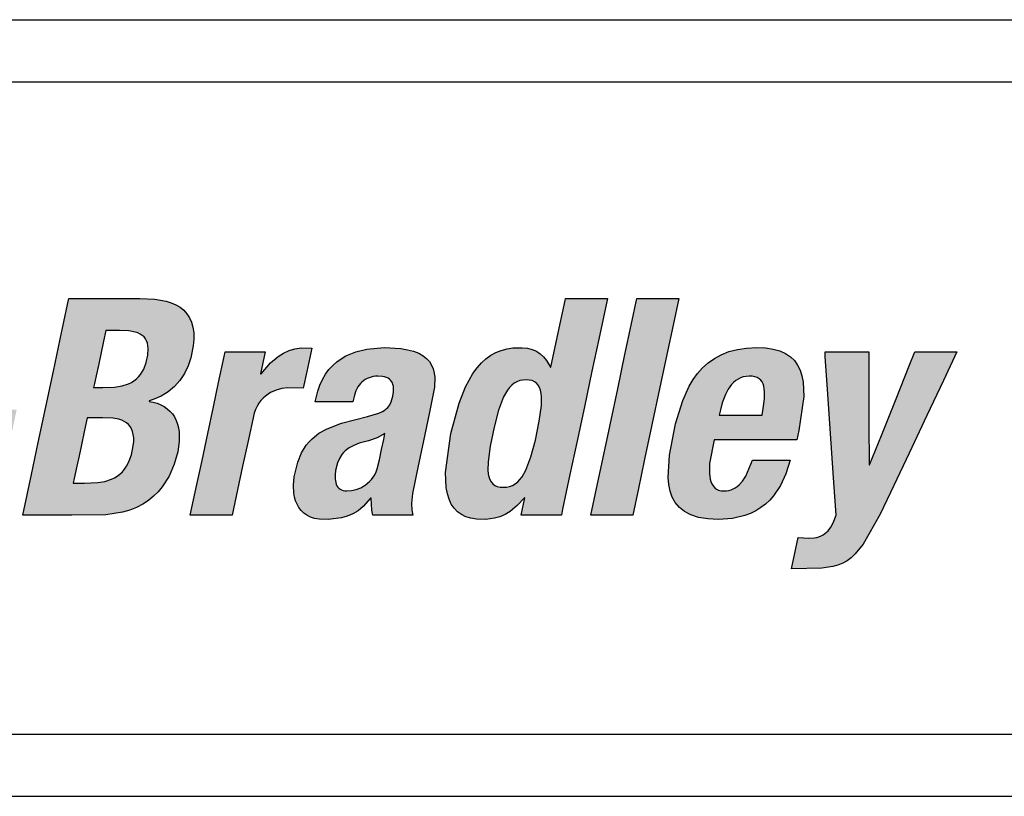
# Model space of a CAD drawing. Units: inches. Extents: x -6 to 124, y -6 to 168.
# Drawn here: x 7 to 10, y 103 to 105 of the extents above; entities that cross this region are included whole.
import ezdxf

# ---------------------------------------------------------------- set-up
doc = ezdxf.new("R2010")
doc.units = ezdxf.units.IN
doc.header["$MEASUREMENT"] = 0

# ---------------------------------------------------------------- blocks, each defined once
blk = doc.blocks.new('GHNFGSVDS')
h = blk.add_hatch(color=256)
h.paths.add_polyline_path([(10.0179, 22.2811), (10.012, 22.3956), (10.006, 22.5101), (10.0006, 22.6137), (9.9938, 22.7446), (9.9354, 22.7446), (9.8198, 22.7446), (9.8104, 22.7248), (9.7573, 22.6137), (9.7079, 22.5101), (9.6532, 22.3956), (9.5986, 22.2811), (9.5491, 22.1775), (9.4866, 22.0466), (9.5246, 22.0466), (9.6332, 22.0466), (9.6546, 22.0962), (9.6969, 22.1942), (9.7743, 22.1942), (9.8826, 22.1942), (9.8828, 22.1561), (9.8835, 22.0466), (9.9214, 22.0466), (10.0301, 22.0466), (10.0291, 22.0664), (10.0233, 22.1775)])
h.paths.add_polyline_path([(9.7459, 22.3096), (9.7625, 22.3485), (9.7806, 22.3908), (9.8018, 22.4404), (9.8241, 22.4925), (9.8453, 22.5422), (9.8634, 22.5844), (9.8801, 22.6234), (9.882, 22.6234), (9.882, 22.6145), (9.8821, 22.5645), (9.8822, 22.518), (9.8824, 22.4665), (9.8825, 22.415), (9.8826, 22.3684), (9.8827, 22.3096), (9.8367, 22.3096), (9.7918, 22.3096)], flags=16)
h.paths.add_polyline_path([(10.2766, 22.3377), (10.3012, 22.4535), (10.3247, 22.564), (10.3447, 22.658), (10.3631, 22.7446), (10.3178, 22.7446), (10.2283, 22.7446), (10.2098, 22.658), (10.1898, 22.564), (10.1664, 22.4535), (10.1417, 22.3377), (10.1182, 22.2273), (10.0982, 22.1332), (10.0798, 22.0466), (10.1251, 22.0466), (10.2147, 22.0466), (10.2331, 22.1332), (10.2531, 22.2273)])
h.paths.add_polyline_path([(10.4877, 22.2273), (10.5112, 22.3377), (10.5358, 22.4535), (10.5593, 22.564), (10.5793, 22.658), (10.5977, 22.7446), (10.5524, 22.7446), (10.4628, 22.7446), (10.4444, 22.658), (10.4244, 22.564), (10.4009, 22.4535), (10.3763, 22.3377), (10.3528, 22.2273), (10.3328, 22.1332), (10.3144, 22.0466), (10.3597, 22.0466), (10.4493, 22.0466), (10.4677, 22.1332)])
h.paths.add_polyline_path([(10.8902, 22.0953), (10.9028, 22.1096), (10.9248, 22.1422), (10.9425, 22.1803), (10.956, 22.2236), (10.9247, 22.2236), (10.8348, 22.2236), (10.8129, 22.1721), (10.8029, 22.1566), (10.7918, 22.1442), (10.7828, 22.1365), (10.7695, 22.1294), (10.7548, 22.1254), (10.7425, 22.1248), (10.7294, 22.1259), (10.7158, 22.1324), (10.706, 22.1434), (10.7011, 22.1547), (10.6986, 22.1628), (10.6959, 22.1813), (10.6966, 22.2129), (10.7109, 22.2891), (10.7185, 22.2891), (10.8006, 22.2891), (10.8881, 22.2891), (10.9778, 22.2891), (10.9842, 22.3194), (10.9996, 22.4291), (10.9978, 22.4747), (10.9941, 22.4949), (10.9882, 22.5133), (10.9801, 22.5298), (10.9696, 22.5443), (10.9566, 22.5568), (10.9409, 22.5672), (10.9223, 22.5754), (10.9009, 22.5814), (10.8763, 22.585), (10.8484, 22.5862), (10.8158, 22.5847), (10.786, 22.5803), (10.7588, 22.5732), (10.7342, 22.5635), (10.712, 22.5515), (10.692, 22.5373), (10.674, 22.5212), (10.658, 22.5031), (10.6438, 22.4835), (10.6311, 22.4623), (10.6102, 22.4163), (10.5874, 22.3407), (10.5676, 22.2399), (10.563, 22.1678), (10.5651, 22.1456), (10.5694, 22.1246), (10.5764, 22.1052), (10.5862, 22.0875), (10.5994, 22.0719), (10.6161, 22.0585), (10.6367, 22.0477), (10.6615, 22.0397), (10.6908, 22.0347), (10.7249, 22.033), (10.77, 22.0361), (10.8103, 22.0456), (10.8286, 22.0526), (10.8457, 22.0611), (10.8617, 22.071), (10.8765, 22.0824)])
h.paths.add_polyline_path([(10.728, 22.3692), (10.7315, 22.3859), (10.7371, 22.4083), (10.7474, 22.4357), (10.7566, 22.4526), (10.7678, 22.4676), (10.7741, 22.4741), (10.781, 22.4799), (10.7885, 22.4849), (10.7965, 22.4889), (10.8051, 22.4918), (10.8142, 22.4937), (10.824, 22.4943), (10.8338, 22.4938), (10.8466, 22.4915), (10.8591, 22.4843), (10.8675, 22.4732), (10.8711, 22.4618), (10.8727, 22.4534), (10.8735, 22.444), (10.8731, 22.4226), (10.8704, 22.3976), (10.8658, 22.3692), (10.84, 22.3692), (10.8083, 22.3692), (10.7855, 22.3692), (10.7538, 22.3692)], flags=16)
h.paths.add_polyline_path([(11.2111, 22.4162), (11.2184, 22.4339), (11.2274, 22.4489), (11.235, 22.4586), (11.2468, 22.4687), (11.2601, 22.4761), (11.2711, 22.4796), (11.2789, 22.4813), (11.2954, 22.4826), (11.312, 22.4814), (11.3232, 22.4777), (11.3314, 22.4719), (11.3372, 22.4637), (11.3405, 22.453), (11.3413, 22.443), (11.3406, 22.4276), (11.3353, 22.399), (11.3175, 22.3154), (11.2989, 22.228), (11.2803, 22.1405), (11.2604, 22.0466), (11.3057, 22.0466), (11.3953, 22.0466), (11.4056, 22.095), (11.4231, 22.1777), (11.4436, 22.274), (11.4627, 22.3635), (11.4816, 22.4554), (11.4842, 22.4889), (11.4834, 22.5037), (11.4812, 22.5173), (11.4778, 22.5295), (11.473, 22.5405), (11.467, 22.5503), (11.4597, 22.5589), (11.4512, 22.5662), (11.4415, 22.5724), (11.4306, 22.5774), (11.4186, 22.5813), (11.4055, 22.584), (11.3914, 22.5857), (11.3655, 22.5859), (11.3343, 22.5817), (11.3043, 22.5723), (11.2852, 22.5631), (11.267, 22.5514), (11.2498, 22.5371), (11.2236, 22.5081), (11.2373, 22.5725), (11.194, 22.5725), (11.1083, 22.5725), (11.1004, 22.5356), (11.0794, 22.4364), (11.0617, 22.3532), (11.0431, 22.2659), (11.0174, 22.1453), (10.9965, 22.0466), (11.0418, 22.0466), (11.1313, 22.0466), (11.1506, 22.137), (11.1685, 22.2211), (11.1917, 22.3302)])
h.paths.add_polyline_path([(11.8229, 22.3481), (11.8312, 22.3868), (11.8234, 22.3868), (11.7795, 22.3868), (11.7386, 22.3868), (11.6934, 22.3868), (11.6481, 22.3868), (11.6072, 22.3868), (11.5555, 22.3868), (11.5473, 22.3481), (11.5392, 22.3102), (11.531, 22.2715), (11.5388, 22.2715), (11.5827, 22.2715), (11.6236, 22.2715), (11.6688, 22.2715), (11.7141, 22.2715), (11.755, 22.2715), (11.8067, 22.2715), (11.8149, 22.3102)])
h.paths.add_polyline_path([(12.2833, 22.407), (12.2706, 22.4106), (12.2532, 22.4139), (12.2709, 22.4193), (12.296, 22.43), (12.3187, 22.444), (12.3389, 22.461), (12.3563, 22.4807), (12.3711, 22.5029), (12.383, 22.5273), (12.392, 22.5537), (12.3995, 22.5917), (12.4014, 22.6137), (12.401, 22.6337), (12.3985, 22.6518), (12.3939, 22.668), (12.3874, 22.6825), (12.379, 22.6952), (12.3689, 22.7063), (12.3571, 22.7159), (12.3436, 22.7239), (12.3287, 22.7305), (12.3124, 22.7358), (12.2758, 22.7425), (12.2279, 22.7446), (12.1168, 22.7446), (11.999, 22.7446), (11.9948, 22.7248), (11.9712, 22.6137), (11.9491, 22.5101), (11.9248, 22.3956), (11.9004, 22.2811), (11.8784, 22.1775), (11.8506, 22.0466), (11.8951, 22.0466), (12.0083, 22.0466), (12.1178, 22.0477), (12.1712, 22.0561), (12.1949, 22.0632), (12.2168, 22.072), (12.2368, 22.0824), (12.2551, 22.0944), (12.2716, 22.1077), (12.2866, 22.1224), (12.2999, 22.1382), (12.3219, 22.1728), (12.3383, 22.2107), (12.3495, 22.2509), (12.3543, 22.2841), (12.3539, 22.314), (12.3519, 22.3276), (12.3487, 22.3403), (12.3443, 22.352), (12.3387, 22.3629), (12.3321, 22.3727), (12.3244, 22.3816), (12.3156, 22.3895), (12.3058, 22.3964), (12.295, 22.4022)])
h.paths.add_polyline_path([(12.058, 22.3604), (12.0737, 22.3604), (12.1073, 22.3604), (12.1407, 22.3593), (12.1604, 22.3555), (12.1692, 22.3525), (12.1772, 22.3487), (12.1845, 22.3441), (12.1941, 22.3357), (12.2008, 22.3246), (12.2042, 22.316), (12.2065, 22.3064), (12.2077, 22.2956), (12.2077, 22.2836), (12.2065, 22.2704), (12.2003, 22.2413), (12.1908, 22.216), (12.1849, 22.2051), (12.1784, 22.1954), (12.1712, 22.1868), (12.1633, 22.1792), (12.1548, 22.1726), (12.1458, 22.167), (12.1362, 22.1623), (12.1153, 22.1554), (12.0926, 22.1515), (12.0497, 22.1503), (12.0134, 22.1503), (12.0165, 22.165), (12.0249, 22.2047), (12.032, 22.2379), (12.0394, 22.2728), (12.0497, 22.321)], flags=16)
h.paths.add_polyline_path([(12.0788, 22.4582), (12.0816, 22.471), (12.0889, 22.5055), (12.0951, 22.5344), (12.1015, 22.5647), (12.1104, 22.6067), (12.1177, 22.6409), (12.1309, 22.6409), (12.1622, 22.6409), (12.1926, 22.6398), (12.2127, 22.6361), (12.2212, 22.6333), (12.2326, 22.6279), (12.2439, 22.6179), (12.2512, 22.6047), (12.2537, 22.5923), (12.2545, 22.5831), (12.253, 22.562), (12.2479, 22.5382), (12.2401, 22.5173), (12.2352, 22.5081), (12.2296, 22.4997), (12.2234, 22.4922), (12.2164, 22.4855), (12.2086, 22.4796), (12.2002, 22.4744), (12.1909, 22.47), (12.1702, 22.4633), (12.1462, 22.4594), (12.1085, 22.4582)], flags=16)
h.paths.add_polyline_path([(12.6318, 22.4302), (12.64, 22.4362), (12.6485, 22.4414), (12.6663, 22.4494), (12.6847, 22.4545), (12.703, 22.4569), (12.7535, 22.4552), (12.7649, 22.509), (12.7809, 22.5843), (12.7466, 22.5858), (12.7267, 22.5828), (12.7077, 22.577), (12.6896, 22.5684), (12.6723, 22.5575), (12.6478, 22.5367), (12.6153, 22.4992), (12.6309, 22.5725), (12.5875, 22.5725), (12.5018, 22.5725), (12.4987, 22.5576), (12.4809, 22.4739), (12.4643, 22.3959), (12.4459, 22.3096), (12.4276, 22.2233), (12.411, 22.1453), (12.39, 22.0466), (12.4462, 22.0466), (12.5249, 22.0466), (12.5422, 22.1284), (12.5584, 22.2045), (12.5746, 22.2807), (12.5953, 22.375), (12.5995, 22.3867), (12.6046, 22.3973), (12.6105, 22.4069), (12.617, 22.4156), (12.6242, 22.4233)])
h.paths.add_polyline_path([(13.1767, 22.4901), (13.175, 22.5044), (13.1717, 22.5176), (13.1666, 22.5299), (13.1596, 22.5411), (13.1504, 22.5512), (13.139, 22.5602), (13.1251, 22.5679), (13.1086, 22.5743), (13.0894, 22.5795), (13.0673, 22.5832), (13.0137, 22.5862), (12.958, 22.5816), (12.923, 22.573), (12.8907, 22.5594), (12.8757, 22.5505), (12.8615, 22.5403), (12.8484, 22.5286), (12.8363, 22.5153), (12.8253, 22.5004), (12.8156, 22.4839), (12.8071, 22.4657), (12.8001, 22.4458), (12.7918, 22.4112), (12.8231, 22.4112), (12.913, 22.4112), (12.918, 22.4334), (12.9229, 22.4475), (12.9296, 22.46), (12.9395, 22.473), (12.9502, 22.4819), (12.9618, 22.4884), (12.9749, 22.4926), (12.99, 22.4946), (13.0116, 22.493), (13.0239, 22.4889), (13.0329, 22.483), (13.0393, 22.4752), (13.0432, 22.4655), (13.0443, 22.4568), (13.0442, 22.4441), (13.042, 22.4298), (13.0367, 22.412), (13.0308, 22.4001), (13.0238, 22.3916), (13.0176, 22.3864), (13.008, 22.3802), (12.9965, 22.3749), (12.9601, 22.3644), (12.8767, 22.3428), (12.8299, 22.3252), (12.8038, 22.3106), (12.7817, 22.2931), (12.772, 22.2831), (12.7632, 22.2721), (12.748, 22.2472), (12.7359, 22.2179), (12.7243, 22.1702), (12.7219, 22.1435), (12.7232, 22.1174), (12.7255, 22.1049), (12.7289, 22.093), (12.7334, 22.0818), (12.7393, 22.0715), (12.7465, 22.062), (12.7551, 22.0537), (12.7652, 22.0466), (12.7769, 22.0408), (12.7901, 22.0365), (12.8051, 22.0339), (12.8336, 22.0331), (12.8761, 22.0378), (12.8951, 22.0431), (12.9129, 22.0508), (12.9298, 22.0613), (12.9461, 22.0747), (12.9721, 22.1035), (12.9737, 22.0632), (12.9772, 22.0466), (13.0205, 22.0466), (13.1062, 22.0466), (13.1031, 22.0631), (13.1019, 22.0848), (13.105, 22.1161), (13.1222, 22.2002), (13.1406, 22.2866), (13.159, 22.3731), (13.1757, 22.4591)])
h.paths.add_polyline_path([(13.0165, 22.3096), (13.0123, 22.2902), (13.0055, 22.2578), (12.9986, 22.2254), (12.9917, 22.1956), (12.9881, 22.1859), (12.9837, 22.1771), (12.9787, 22.169), (12.973, 22.1616), (12.9668, 22.155), (12.9532, 22.1438), (12.9385, 22.1353), (12.9233, 22.1294), (12.9083, 22.126), (12.8909, 22.1246), (12.879, 22.1269), (12.8699, 22.1319), (12.8632, 22.1393), (12.8586, 22.1488), (12.856, 22.1607), (12.8559, 22.1765), (12.8575, 22.1907), (12.8634, 22.2148), (12.8698, 22.2296), (12.878, 22.2426), (12.8829, 22.2484), (12.8883, 22.2539), (12.9008, 22.2635), (12.9157, 22.2716), (12.9331, 22.2781), (12.9637, 22.2859), (12.9916, 22.2963)], flags=16)
h.paths.add_polyline_path([(13.6827, 22.5101), (13.7047, 22.6137), (13.7325, 22.7446), (13.7072, 22.7446), (13.5976, 22.7446), (13.5963, 22.7383), (13.5741, 22.6341), (13.5501, 22.5212), (13.5366, 22.545), (13.5271, 22.5568), (13.5164, 22.5666), (13.5042, 22.5743), (13.4904, 22.5802), (13.4751, 22.584), (13.4579, 22.586), (13.4284, 22.5853), (13.4092, 22.5823), (13.3909, 22.5774), (13.3735, 22.5705), (13.357, 22.5614), (13.3414, 22.5502), (13.3266, 22.5368), (13.3127, 22.5212), (13.2996, 22.5033), (13.2757, 22.4604), (13.2548, 22.4077), (13.2285, 22.3096), (13.2114, 22.1839), (13.2135, 22.1362), (13.2172, 22.1159), (13.2227, 22.098), (13.23, 22.0823), (13.239, 22.0689), (13.2499, 22.0577), (13.2625, 22.0487), (13.2769, 22.0417), (13.2931, 22.0368), (13.3111, 22.0339), (13.3407, 22.0332), (13.3686, 22.0369), (13.3861, 22.042), (13.4028, 22.0493), (13.419, 22.0589), (13.4424, 22.0778), (13.4675, 22.1051), (13.4551, 22.0466), (13.4793, 22.0466), (13.5841, 22.0466), (13.5883, 22.0664), (13.6119, 22.1775), (13.634, 22.2811), (13.6583, 22.3956)])
h.paths.add_polyline_path([(13.5141, 22.458), (13.5172, 22.4492), (13.5193, 22.439), (13.5204, 22.4275), (13.5199, 22.4004), (13.5131, 22.3499), (13.5006, 22.2888), (13.4863, 22.2343), (13.4703, 22.1917), (13.4579, 22.17), (13.451, 22.1612), (13.4436, 22.1537), (13.4356, 22.1475), (13.427, 22.1427), (13.4177, 22.1393), (13.4077, 22.1373), (13.397, 22.1366), (13.3867, 22.1373), (13.3777, 22.1393), (13.3662, 22.1444), (13.3583, 22.1537), (13.3542, 22.1612), (13.3511, 22.17), (13.3491, 22.1802), (13.348, 22.1917), (13.3486, 22.2188), (13.3554, 22.2693), (13.368, 22.3304), (13.3822, 22.3849), (13.3981, 22.4275), (13.4105, 22.4492), (13.4173, 22.458), (13.4246, 22.4655), (13.4325, 22.4717), (13.441, 22.4764), (13.4501, 22.4799), (13.46, 22.4819), (13.4706, 22.4826), (13.481, 22.4819), (13.4902, 22.4799), (13.5018, 22.4747), (13.5099, 22.4655)], flags=16)
h.paths.add_polyline_path([(13.9003, 22.4535), (13.9238, 22.564), (13.9438, 22.658), (13.9622, 22.7446), (13.9169, 22.7446), (13.8273, 22.7446), (13.8089, 22.658), (13.7889, 22.564), (13.7654, 22.4535), (13.7408, 22.3377), (13.7173, 22.2273), (13.6973, 22.1332), (13.6789, 22.0466), (13.7242, 22.0466), (13.8137, 22.0466), (13.8322, 22.1332), (13.8522, 22.2273), (13.8756, 22.3377)])
h.paths.add_polyline_path([(14.3641, 22.4291), (14.3623, 22.4747), (14.3586, 22.4949), (14.3527, 22.5133), (14.3446, 22.5298), (14.3341, 22.5443), (14.3211, 22.5568), (14.3054, 22.5672), (14.2868, 22.5754), (14.2653, 22.5814), (14.2408, 22.585), (14.2129, 22.5862), (14.1803, 22.5847), (14.1505, 22.5803), (14.1233, 22.5732), (14.0987, 22.5635), (14.0765, 22.5515), (14.0564, 22.5373), (14.0385, 22.5212), (14.0225, 22.5031), (14.0082, 22.4835), (13.9956, 22.4623), (13.9747, 22.4163), (13.9519, 22.3407), (13.9321, 22.2399), (13.9275, 22.1678), (13.9296, 22.1456), (13.9339, 22.1246), (13.9408, 22.1052), (13.9507, 22.0875), (13.9639, 22.0719), (13.9806, 22.0585), (14.0012, 22.0477), (14.0259, 22.0397), (14.0552, 22.0347), (14.0894, 22.033), (14.1345, 22.0361), (14.1748, 22.0456), (14.1931, 22.0526), (14.2102, 22.0611), (14.2262, 22.071), (14.241, 22.0824), (14.2547, 22.0953), (14.2673, 22.1096), (14.2893, 22.1422), (14.3069, 22.1803), (14.3205, 22.2236), (14.2892, 22.2236), (14.1993, 22.2236), (14.1774, 22.1721), (14.1673, 22.1566), (14.1562, 22.1442), (14.1473, 22.1365), (14.134, 22.1294), (14.1193, 22.1254), (14.107, 22.1248), (14.0939, 22.1259), (14.0803, 22.1324), (14.0705, 22.1434), (14.0656, 22.1547), (14.0631, 22.1628), (14.0604, 22.1813), (14.0611, 22.2129), (14.0754, 22.2891), (14.083, 22.2891), (14.1651, 22.2891), (14.2526, 22.2891), (14.3423, 22.2891), (14.3487, 22.3194)])
h.paths.add_polyline_path([(14.2303, 22.3692), (14.2045, 22.3692), (14.1728, 22.3692), (14.1499, 22.3692), (14.1183, 22.3692), (14.0925, 22.3692), (14.096, 22.3859), (14.1016, 22.4083), (14.1119, 22.4357), (14.1211, 22.4526), (14.1322, 22.4676), (14.1386, 22.4741), (14.1455, 22.4799), (14.1529, 22.4849), (14.161, 22.4889), (14.1695, 22.4918), (14.1787, 22.4937), (14.1885, 22.4943), (14.1983, 22.4938), (14.2111, 22.4915), (14.2236, 22.4843), (14.232, 22.4732), (14.2356, 22.4618), (14.2372, 22.4534), (14.238, 22.444), (14.2376, 22.4226), (14.2348, 22.3976)], flags=16)
h.paths.add_polyline_path([(14.5738, 22.4504), (14.5735, 22.5725), (14.537, 22.5725), (14.4327, 22.5725), (14.4337, 22.5576), (14.442, 22.4364), (14.4506, 22.3096), (14.4592, 22.1827), (14.4685, 22.0466), (14.4594, 22.0224), (14.4519, 22.0086), (14.4411, 21.9946), (14.4296, 21.9851), (14.4168, 21.9784), (14.4058, 21.9752), (14.3979, 21.9736), (14.3803, 21.9724), (14.3458, 21.9753), (14.3243, 21.8746), (14.4221, 21.8761), (14.4583, 21.8814), (14.4744, 21.8861), (14.4895, 21.8922), (14.5036, 21.9002), (14.5171, 21.91), (14.5301, 21.922), (14.5556, 21.9532), (14.61, 22.0496), (14.6542, 22.1427), (14.7033, 22.2467), (14.7604, 22.3679), (14.8135, 22.4805), (14.8569, 22.5725), (14.8317, 22.5725), (14.722, 22.5725), (14.704, 22.5274), (14.6613, 22.4209), (14.614, 22.303), (14.5763, 22.2089), (14.5743, 22.2089), (14.5743, 22.2192), (14.574, 22.3311)])
for p, q in [((11.9712, 22.6137), (11.9948, 22.7248)), ((11.9948, 22.7248), (11.999, 22.7446)), ((11.999, 22.7446), (12.1168, 22.7446)), ((12.1168, 22.7446), (12.2279, 22.7446)), ((12.2279, 22.7446), (12.2758, 22.7425)), ((12.2758, 22.7425), (12.3124, 22.7358)), ((12.3124, 22.7358), (12.3287, 22.7305)), ((12.3287, 22.7305), (12.3436, 22.7239)), ((12.3436, 22.7239), (12.3571, 22.7159)), ((13.5741, 22.6341), (13.5963, 22.7383)), ((13.5963, 22.7383), (13.5976, 22.7446)), ((13.5976, 22.7446), (13.7072, 22.7446)), ((13.7325, 22.7446), (13.7047, 22.6137)), ((13.7072, 22.7446), (13.7325, 22.7446)), ((13.8089, 22.658), (13.8273, 22.7446)), ((13.8273, 22.7446), (13.9169, 22.7446)), ((13.9169, 22.7446), (13.9622, 22.7446)), ((13.9622, 22.7446), (13.9438, 22.658)), ((12.3571, 22.7159), (12.3689, 22.7063)), ((12.3689, 22.7063), (12.379, 22.6952)), ((12.379, 22.6952), (12.3874, 22.6825)), ((12.3874, 22.6825), (12.3939, 22.668)), ((12.3939, 22.668), (12.3985, 22.6518)), ((13.7889, 22.564), (13.8089, 22.658)), ((13.9438, 22.658), (13.9238, 22.564)), ((12.1177, 22.6409), (12.1104, 22.6067)), ((12.1309, 22.6409), (12.1177, 22.6409)), ((12.1622, 22.6409), (12.1309, 22.6409)), ((12.1926, 22.6398), (12.1622, 22.6409)), ((12.2127, 22.6361), (12.1926, 22.6398)), ((12.2212, 22.6333), (12.2127, 22.6361)), ((12.2288, 22.6297), (12.2212, 22.6333)), ((12.2354, 22.6254), (12.2288, 22.6297)), ((12.3985, 22.6518), (12.401, 22.6337)), ((12.401, 22.6337), (12.4014, 22.6137)), ((13.5507, 22.5237), (13.5741, 22.6341)), ((11.9491, 22.5101), (11.9712, 22.6137)), ((12.1104, 22.6067), (12.1015, 22.5647)), ((12.241, 22.6204), (12.2354, 22.6254)), ((12.2457, 22.6146), (12.241, 22.6204)), ((12.2493, 22.608), (12.2457, 22.6146)), ((12.252, 22.6006), (12.2493, 22.608)), ((12.2537, 22.5923), (12.252, 22.6006)), ((12.4014, 22.6137), (12.3995, 22.5917)), ((13.7047, 22.6137), (13.6827, 22.5101)), ((12.1015, 22.5647), (12.0951, 22.5344)), ((12.253, 22.562), (12.2545, 22.5831)), ((12.2545, 22.5831), (12.2537, 22.5923)), ((12.3995, 22.5917), (12.392, 22.5537)), ((12.4987, 22.5576), (12.5018, 22.5725)), ((12.5018, 22.5725), (12.5875, 22.5725)), ((12.5875, 22.5725), (12.6309, 22.5725)), ((12.6309, 22.5725), (12.6159, 22.5022)), ((12.6723, 22.5575), (12.6896, 22.5684)), ((12.6896, 22.5684), (12.7077, 22.577)), ((12.7077, 22.577), (12.7267, 22.5828)), ((12.7267, 22.5828), (12.7466, 22.5858)), ((12.7466, 22.5858), (12.7809, 22.5843)), ((12.7809, 22.5843), (12.7649, 22.509)), ((12.8907, 22.5594), (12.923, 22.573)), ((12.923, 22.573), (12.958, 22.5816)), ((12.958, 22.5816), (13.0137, 22.5862)), ((13.0137, 22.5862), (13.0673, 22.5832)), ((13.0673, 22.5832), (13.0894, 22.5795)), ((13.0894, 22.5795), (13.1086, 22.5743)), ((13.1086, 22.5743), (13.1251, 22.5679)), ((13.1251, 22.5679), (13.139, 22.5602)), ((13.357, 22.5614), (13.3735, 22.5705)), ((13.3735, 22.5705), (13.3909, 22.5774)), ((13.3909, 22.5774), (13.4092, 22.5823)), ((13.4092, 22.5823), (13.4284, 22.5853)), ((13.4284, 22.5853), (13.4579, 22.586)), ((13.4579, 22.586), (13.4751, 22.584)), ((13.4751, 22.584), (13.4904, 22.5802)), ((13.4904, 22.5802), (13.5042, 22.5743)), ((13.5042, 22.5743), (13.5164, 22.5666)), ((13.5164, 22.5666), (13.5271, 22.5568)), ((13.7654, 22.4535), (13.7889, 22.564)), ((13.9238, 22.564), (13.9003, 22.4535)), ((14.0765, 22.5515), (14.0987, 22.5635)), ((14.0987, 22.5635), (14.1233, 22.5732)), ((14.1233, 22.5732), (14.1505, 22.5803)), ((14.1505, 22.5803), (14.1803, 22.5847)), ((14.1803, 22.5847), (14.2129, 22.5862)), ((14.2129, 22.5862), (14.2408, 22.585)), ((14.2408, 22.585), (14.2653, 22.5814)), ((14.2653, 22.5814), (14.2868, 22.5754)), ((14.2868, 22.5754), (14.3054, 22.5672)), ((14.3054, 22.5672), (14.3211, 22.5568)), ((14.4337, 22.5576), (14.4327, 22.5725)), ((14.4327, 22.5725), (14.537, 22.5725)), ((14.537, 22.5725), (14.5735, 22.5725)), ((14.5735, 22.5725), (14.5738, 22.4504)), ((14.704, 22.5274), (14.722, 22.5725)), ((14.722, 22.5725), (14.8317, 22.5725)), ((14.8569, 22.5725), (14.8135, 22.4805)), ((14.8317, 22.5725), (14.8569, 22.5725)), ((12.0951, 22.5344), (12.0889, 22.5055)), ((12.2401, 22.5173), (12.2479, 22.5382)), ((12.2479, 22.5382), (12.253, 22.562)), ((12.392, 22.5537), (12.383, 22.5273)), ((12.4809, 22.4739), (12.4987, 22.5576)), ((12.6178, 22.5022), (12.6478, 22.5367)), ((12.6478, 22.5367), (12.6723, 22.5575)), ((12.8484, 22.5286), (12.8615, 22.5403)), ((12.8615, 22.5403), (12.8757, 22.5505)), ((12.8757, 22.5505), (12.8907, 22.5594)), ((13.139, 22.5602), (13.1504, 22.5512)), ((13.1504, 22.5512), (13.1596, 22.5411)), ((13.1596, 22.5411), (13.1666, 22.5299)), ((13.3127, 22.5212), (13.3266, 22.5368)), ((13.3266, 22.5368), (13.3414, 22.5502)), ((13.3414, 22.5502), (13.357, 22.5614)), ((13.5271, 22.5568), (13.5366, 22.545)), ((13.5366, 22.545), (13.5487, 22.5237)), ((14.0385, 22.5212), (14.0564, 22.5373)), ((14.0564, 22.5373), (14.0765, 22.5515)), ((14.3211, 22.5568), (14.3341, 22.5443)), ((14.3341, 22.5443), (14.3446, 22.5298)), ((14.442, 22.4364), (14.4337, 22.5576)), ((11.9248, 22.3956), (11.9491, 22.5101)), ((12.0889, 22.5055), (12.0816, 22.471)), ((12.2234, 22.4922), (12.2296, 22.4997)), ((12.2296, 22.4997), (12.2352, 22.5081)), ((12.2352, 22.5081), (12.2401, 22.5173)), ((12.3711, 22.5029), (12.3563, 22.4807)), ((12.383, 22.5273), (12.3711, 22.5029)), ((12.6159, 22.5022), (12.6178, 22.5022)), ((12.7649, 22.509), (12.7535, 22.4552)), ((12.8156, 22.4839), (12.8253, 22.5004)), ((12.8253, 22.5004), (12.8363, 22.5153)), ((12.8363, 22.5153), (12.8484, 22.5286)), ((13.1666, 22.5299), (13.1717, 22.5176)), ((13.1717, 22.5176), (13.175, 22.5044)), ((13.175, 22.5044), (13.1767, 22.4901)), ((13.2757, 22.4604), (13.2996, 22.5033)), ((13.2996, 22.5033), (13.3127, 22.5212)), ((13.5487, 22.5237), (13.5507, 22.5237)), ((13.6827, 22.5101), (13.6583, 22.3956)), ((14.0082, 22.4835), (14.0225, 22.5031)), ((14.0225, 22.5031), (14.0385, 22.5212)), ((14.3446, 22.5298), (14.3527, 22.5133)), ((14.3527, 22.5133), (14.3586, 22.4949)), ((14.6613, 22.4209), (14.704, 22.5274)), ((12.0816, 22.471), (12.0788, 22.4582)), ((12.1702, 22.4633), (12.1909, 22.47)), ((12.1909, 22.47), (12.2002, 22.4744)), ((12.2002, 22.4744), (12.2086, 22.4796)), ((12.2086, 22.4796), (12.2164, 22.4855)), ((12.2164, 22.4855), (12.2234, 22.4922)), ((12.3563, 22.4807), (12.3389, 22.461)), ((12.4643, 22.3959), (12.4809, 22.4739)), ((12.8071, 22.4657), (12.8156, 22.4839)), ((12.9378, 22.4708), (12.9296, 22.46)), ((12.9425, 22.4755), (12.9378, 22.4708)), ((12.9476, 22.4798), (12.9425, 22.4755)), ((12.9531, 22.4835), (12.9476, 22.4798)), ((12.9589, 22.4867), (12.9531, 22.4835)), ((12.9651, 22.4894), (12.9589, 22.4867)), ((12.9716, 22.4915), (12.9651, 22.4894)), ((12.9785, 22.4931), (12.9716, 22.4915)), ((12.9857, 22.494), (12.9785, 22.4931)), ((12.9932, 22.4943), (12.9857, 22.494)), ((13.0086, 22.4932), (12.9932, 22.4943)), ((13.0151, 22.4918), (13.0086, 22.4932)), ((13.021, 22.4899), (13.0151, 22.4918)), ((13.0262, 22.4874), (13.021, 22.4899)), ((13.0307, 22.4845), (13.0262, 22.4874)), ((13.0345, 22.481), (13.0307, 22.4845)), ((13.0377, 22.4771), (13.0345, 22.481)), ((13.0403, 22.4727), (13.0377, 22.4771)), ((13.0422, 22.4678), (13.0403, 22.4727)), ((13.0436, 22.4625), (13.0422, 22.4678)), ((13.1767, 22.4901), (13.1757, 22.4591)), ((13.4325, 22.4717), (13.4246, 22.4655)), ((13.441, 22.4764), (13.4325, 22.4717)), ((13.4501, 22.4799), (13.441, 22.4764)), ((13.46, 22.4819), (13.4501, 22.4799)), ((13.4706, 22.4826), (13.46, 22.4819)), ((13.481, 22.4819), (13.4706, 22.4826)), ((13.4902, 22.4799), (13.481, 22.4819)), ((13.498, 22.4764), (13.4902, 22.4799)), ((13.5045, 22.4717), (13.498, 22.4764)), ((13.5099, 22.4655), (13.5045, 22.4717)), ((13.9956, 22.4623), (14.0082, 22.4835)), ((14.1322, 22.4676), (14.1211, 22.4526)), ((14.1386, 22.4741), (14.1322, 22.4676)), ((14.1455, 22.4799), (14.1386, 22.4741)), ((14.1529, 22.4849), (14.1455, 22.4799)), ((14.161, 22.4889), (14.1529, 22.4849)), ((14.1695, 22.4918), (14.161, 22.4889)), ((14.1787, 22.4937), (14.1695, 22.4918)), ((14.1885, 22.4943), (14.1787, 22.4937)), ((14.1983, 22.4938), (14.1885, 22.4943)), ((14.2069, 22.4922), (14.1983, 22.4938)), ((14.2142, 22.4897), (14.2069, 22.4922)), ((14.2205, 22.4861), (14.2142, 22.4897)), ((14.2257, 22.4815), (14.2205, 22.4861)), ((14.2299, 22.4759), (14.2257, 22.4815)), ((14.2332, 22.4693), (14.2299, 22.4759)), ((14.2356, 22.4618), (14.2332, 22.4693)), ((14.3586, 22.4949), (14.3623, 22.4747)), ((14.3623, 22.4747), (14.3641, 22.4291)), ((14.8135, 22.4805), (14.7604, 22.3679)), ((12.0788, 22.4582), (12.1085, 22.4582)), ((12.0788, 22.4582), (12.0788, 22.4582)), ((12.1085, 22.4582), (12.1462, 22.4594)), ((12.1462, 22.4594), (12.1702, 22.4633)), ((12.3187, 22.444), (12.296, 22.43)), ((12.3389, 22.461), (12.3187, 22.444)), ((12.64, 22.4362), (12.6318, 22.4302)), ((12.6485, 22.4414), (12.64, 22.4362)), ((12.6663, 22.4494), (12.6485, 22.4414)), ((12.6847, 22.4545), (12.6663, 22.4494)), ((12.703, 22.4569), (12.6847, 22.4545)), ((12.7535, 22.4552), (12.703, 22.4569)), ((12.7918, 22.4112), (12.8001, 22.4458)), ((12.8001, 22.4458), (12.8071, 22.4657)), ((12.9229, 22.4475), (12.918, 22.4334)), ((12.9296, 22.46), (12.9229, 22.4475)), ((13.042, 22.4298), (13.0442, 22.4441)), ((13.0443, 22.4568), (13.0436, 22.4625)), ((13.0442, 22.4441), (13.0443, 22.4568)), ((13.1757, 22.4591), (13.159, 22.3731)), ((13.2548, 22.4077), (13.2757, 22.4604)), ((13.4105, 22.4492), (13.3981, 22.4275)), ((13.4173, 22.458), (13.4105, 22.4492)), ((13.4246, 22.4655), (13.4173, 22.458)), ((13.5141, 22.458), (13.5099, 22.4655)), ((13.5172, 22.4492), (13.5141, 22.458)), ((13.5193, 22.439), (13.5172, 22.4492)), ((13.5204, 22.4275), (13.5193, 22.439)), ((13.7408, 22.3377), (13.7654, 22.4535)), ((13.9003, 22.4535), (13.8756, 22.3377)), ((13.9747, 22.4163), (13.9956, 22.4623)), ((14.1211, 22.4526), (14.1119, 22.4357)), ((14.2372, 22.4534), (14.2356, 22.4618)), ((14.238, 22.444), (14.2372, 22.4534)), ((14.2376, 22.4226), (14.238, 22.444)), ((14.4506, 22.3096), (14.442, 22.4364)), ((14.5738, 22.4504), (14.574, 22.3311)), ((12.2574, 22.4152), (12.257, 22.4132)), ((12.257, 22.4132), (12.2706, 22.4106)), ((12.2709, 22.4193), (12.2574, 22.4152)), ((12.2706, 22.4106), (12.2833, 22.407)), ((12.296, 22.43), (12.2709, 22.4193)), ((12.2833, 22.407), (12.295, 22.4022)), ((12.6105, 22.4069), (12.6046, 22.3973)), ((12.617, 22.4156), (12.6105, 22.4069)), ((12.6242, 22.4233), (12.617, 22.4156)), ((12.6318, 22.4302), (12.6242, 22.4233)), ((12.8231, 22.4112), (12.7918, 22.4112)), ((12.913, 22.4112), (12.8231, 22.4112)), ((12.918, 22.4334), (12.913, 22.4112)), ((13.0318, 22.4021), (13.0367, 22.412)), ((13.0367, 22.412), (13.042, 22.4298)), ((13.2285, 22.3096), (13.2548, 22.4077)), ((13.3981, 22.4275), (13.3822, 22.3849)), ((13.5199, 22.4004), (13.5204, 22.4275)), ((13.9519, 22.3407), (13.9747, 22.4163)), ((14.1016, 22.4083), (14.096, 22.3859)), ((14.1119, 22.4357), (14.1016, 22.4083)), ((14.2348, 22.3976), (14.2376, 22.4226)), ((14.3641, 22.4291), (14.3487, 22.3194)), ((14.614, 22.303), (14.6613, 22.4209)), ((11.9004, 22.2811), (11.9248, 22.3956)), ((12.295, 22.4022), (12.3058, 22.3964)), ((12.3058, 22.3964), (12.3156, 22.3895)), ((12.3156, 22.3895), (12.3244, 22.3816)), ((12.3244, 22.3816), (12.3321, 22.3727)), ((12.3321, 22.3727), (12.3387, 22.3629)), ((12.4459, 22.3096), (12.4643, 22.3959)), ((12.5953, 22.375), (12.5746, 22.2807)), ((12.5995, 22.3867), (12.5953, 22.375)), ((12.6046, 22.3973), (12.5995, 22.3867)), ((12.9601, 22.3644), (12.9965, 22.3749)), ((12.9965, 22.3749), (13.008, 22.3802)), ((13.008, 22.3802), (13.0176, 22.3864)), ((13.0176, 22.3864), (13.0217, 22.3899)), ((13.0217, 22.3899), (13.0254, 22.3936)), ((13.0254, 22.3936), (13.0288, 22.3977)), ((13.0288, 22.3977), (13.0318, 22.4021)), ((13.159, 22.3731), (13.1406, 22.2866)), ((13.3822, 22.3849), (13.368, 22.3304)), ((13.5131, 22.3499), (13.5199, 22.4004)), ((13.6583, 22.3956), (13.634, 22.2811)), ((14.096, 22.3859), (14.0925, 22.3692)), ((14.2303, 22.3692), (14.2348, 22.3976)), ((12.058, 22.3604), (12.0497, 22.321)), ((12.0737, 22.3604), (12.058, 22.3604)), ((12.1073, 22.3604), (12.0737, 22.3604)), ((12.1407, 22.3593), (12.1073, 22.3604)), ((12.1604, 22.3555), (12.1407, 22.3593)), ((12.1692, 22.3525), (12.1604, 22.3555)), ((12.1772, 22.3487), (12.1692, 22.3525)), ((12.1845, 22.3441), (12.1772, 22.3487)), ((12.1909, 22.3385), (12.1845, 22.3441)), ((12.3387, 22.3629), (12.3443, 22.352)), ((12.3443, 22.352), (12.3487, 22.3403)), ((12.8299, 22.3252), (12.8767, 22.3428)), ((12.8767, 22.3428), (12.9601, 22.3644)), ((13.5006, 22.2888), (13.5131, 22.3499)), ((13.9321, 22.2399), (13.9519, 22.3407)), ((14.0925, 22.3692), (14.1183, 22.3692)), ((14.1183, 22.3692), (14.1499, 22.3692)), ((14.1499, 22.3692), (14.1728, 22.3692)), ((14.1728, 22.3692), (14.2045, 22.3692)), ((14.2045, 22.3692), (14.2303, 22.3692)), ((14.2303, 22.3692), (14.2303, 22.3692)), ((14.7604, 22.3679), (14.7033, 22.2467)), ((12.0497, 22.321), (12.0394, 22.2728)), ((12.1963, 22.3321), (12.1909, 22.3385)), ((12.2008, 22.3246), (12.1963, 22.3321)), ((12.2042, 22.316), (12.2008, 22.3246)), ((12.2065, 22.3064), (12.2042, 22.316)), ((12.3487, 22.3403), (12.3519, 22.3276)), ((12.3519, 22.3276), (12.3539, 22.314)), ((12.3539, 22.314), (12.3543, 22.2841)), ((12.4276, 22.2233), (12.4459, 22.3096)), ((12.7817, 22.2931), (12.8038, 22.3106)), ((12.8038, 22.3106), (12.8299, 22.3252)), ((13.0165, 22.3096), (12.9916, 22.2963)), ((13.0123, 22.2902), (13.0165, 22.3096)), ((13.0165, 22.3096), (13.0165, 22.3096)), ((13.2114, 22.1839), (13.2285, 22.3096)), ((13.368, 22.3304), (13.3554, 22.2693)), ((13.7173, 22.2273), (13.7408, 22.3377)), ((13.8756, 22.3377), (13.8522, 22.2273)), ((14.3487, 22.3194), (14.3423, 22.2891)), ((14.4592, 22.1827), (14.4506, 22.3096)), ((14.574, 22.3311), (14.5743, 22.2192)), ((11.8784, 22.1775), (11.9004, 22.2811)), ((12.2077, 22.2956), (12.2065, 22.3064)), ((12.2065, 22.2704), (12.2077, 22.2836)), ((12.2077, 22.2836), (12.2077, 22.2956)), ((12.3543, 22.2841), (12.3495, 22.2509)), ((12.5746, 22.2807), (12.5584, 22.2045)), ((12.7632, 22.2721), (12.772, 22.2831)), ((12.772, 22.2831), (12.7817, 22.2931)), ((12.9331, 22.2781), (12.9157, 22.2716)), ((12.9637, 22.2859), (12.9331, 22.2781)), ((12.9916, 22.2963), (12.9637, 22.2859)), ((13.0055, 22.2578), (13.0123, 22.2902)), ((13.1406, 22.2866), (13.1222, 22.2002)), ((13.4863, 22.2343), (13.5006, 22.2888)), ((13.634, 22.2811), (13.6119, 22.1775)), ((14.0754, 22.2891), (14.0611, 22.2129)), ((14.083, 22.2891), (14.0754, 22.2891)), ((14.1651, 22.2891), (14.083, 22.2891)), ((14.2526, 22.2891), (14.1651, 22.2891)), ((14.3423, 22.2891), (14.2526, 22.2891)), ((14.5763, 22.2089), (14.614, 22.303)), ((12.0394, 22.2728), (12.032, 22.2379)), ((12.2003, 22.2413), (12.2065, 22.2704)), ((12.3495, 22.2509), (12.3383, 22.2107)), ((12.7359, 22.2179), (12.748, 22.2472)), ((12.748, 22.2472), (12.7632, 22.2721)), ((12.8829, 22.2484), (12.878, 22.2426)), ((12.8883, 22.2539), (12.8829, 22.2484)), ((12.9008, 22.2635), (12.8883, 22.2539)), ((12.9157, 22.2716), (12.9008, 22.2635)), ((12.9986, 22.2254), (13.0055, 22.2578)), ((13.3554, 22.2693), (13.3486, 22.2188)), ((14.7033, 22.2467), (14.6542, 22.1427)), ((12.032, 22.2379), (12.0249, 22.2047)), ((12.1849, 22.2051), (12.1908, 22.216)), ((12.1908, 22.216), (12.2003, 22.2413)), ((12.411, 22.1453), (12.4276, 22.2233)), ((12.7243, 22.1702), (12.7359, 22.2179)), ((12.8634, 22.2148), (12.8575, 22.1907)), ((12.8698, 22.2296), (12.8634, 22.2148)), ((12.878, 22.2426), (12.8698, 22.2296)), ((12.9917, 22.1956), (12.9986, 22.2254)), ((13.3486, 22.2188), (13.348, 22.1917)), ((13.4703, 22.1917), (13.4863, 22.2343)), ((13.6973, 22.1332), (13.7173, 22.2273)), ((13.8522, 22.2273), (13.8322, 22.1332)), ((13.9275, 22.1678), (13.9321, 22.2399)), ((14.1774, 22.1721), (14.1993, 22.2236)), ((14.1993, 22.2236), (14.2892, 22.2236)), ((14.2892, 22.2236), (14.3205, 22.2236)), ((14.3205, 22.2236), (14.3069, 22.1803)), ((14.5743, 22.2192), (14.5743, 22.2089)), ((12.0249, 22.2047), (12.0165, 22.165)), ((12.1633, 22.1792), (12.1712, 22.1868)), ((12.1712, 22.1868), (12.1784, 22.1954)), ((12.1784, 22.1954), (12.1849, 22.2051)), ((12.3383, 22.2107), (12.3219, 22.1728)), ((12.5584, 22.2045), (12.5422, 22.1284)), ((12.8575, 22.1907), (12.8559, 22.1765)), ((12.9837, 22.1771), (12.9881, 22.1859)), ((12.9881, 22.1859), (12.9917, 22.1956)), ((13.1222, 22.2002), (13.105, 22.1161)), ((13.2135, 22.1362), (13.2114, 22.1839)), ((13.348, 22.1917), (13.3491, 22.1802)), ((13.4579, 22.17), (13.4703, 22.1917)), ((14.0611, 22.2129), (14.0604, 22.1813)), ((14.4685, 22.0466), (14.4592, 22.1827)), ((14.5743, 22.2089), (14.5763, 22.2089)), ((11.8506, 22.0466), (11.8784, 22.1775)), ((12.0165, 22.165), (12.0134, 22.1503)), ((12.0497, 22.1503), (12.0926, 22.1515)), ((12.0926, 22.1515), (12.1153, 22.1554)), ((12.1153, 22.1554), (12.1362, 22.1623)), ((12.1362, 22.1623), (12.1458, 22.167)), ((12.1458, 22.167), (12.1548, 22.1726)), ((12.1548, 22.1726), (12.1633, 22.1792)), ((12.3219, 22.1728), (12.2999, 22.1382)), ((12.7219, 22.1435), (12.7243, 22.1702)), ((12.8559, 22.1765), (12.856, 22.1634)), ((12.856, 22.1634), (12.8567, 22.1574)), ((12.8567, 22.1574), (12.858, 22.1517)), ((12.858, 22.1517), (12.8597, 22.1465)), ((12.9532, 22.1438), (12.9668, 22.155)), ((12.9668, 22.155), (12.973, 22.1616)), ((12.973, 22.1616), (12.9787, 22.169)), ((12.9787, 22.169), (12.9837, 22.1771)), ((13.3491, 22.1802), (13.3511, 22.17)), ((13.3511, 22.17), (13.3542, 22.1612)), ((13.3542, 22.1612), (13.3583, 22.1537)), ((13.3583, 22.1537), (13.3636, 22.1475)), ((13.4356, 22.1475), (13.4436, 22.1537)), ((13.4436, 22.1537), (13.451, 22.1612)), ((13.451, 22.1612), (13.4579, 22.17)), ((13.6119, 22.1775), (13.5883, 22.0664)), ((13.9296, 22.1456), (13.9275, 22.1678)), ((14.0604, 22.1813), (14.0631, 22.1628)), ((14.0631, 22.1628), (14.0656, 22.1547)), ((14.0656, 22.1547), (14.0688, 22.1473)), ((14.1562, 22.1442), (14.1673, 22.1566)), ((14.1673, 22.1566), (14.1774, 22.1721)), ((14.3069, 22.1803), (14.2893, 22.1422)), ((12.0134, 22.1503), (12.0497, 22.1503)), ((12.0134, 22.1503), (12.0134, 22.1503)), ((12.2866, 22.1224), (12.2716, 22.1077)), ((12.2999, 22.1382), (12.2866, 22.1224)), ((12.39, 22.0466), (12.411, 22.1453)), ((12.5422, 22.1284), (12.5249, 22.0466)), ((12.7232, 22.1174), (12.7219, 22.1435)), ((12.8597, 22.1465), (12.862, 22.1417)), ((12.862, 22.1417), (12.8648, 22.1375)), ((12.8648, 22.1375), (12.8682, 22.1338)), ((12.8682, 22.1338), (12.8721, 22.1307)), ((12.8721, 22.1307), (12.8767, 22.1282)), ((12.8767, 22.1282), (12.8819, 22.1264)), ((12.8819, 22.1264), (12.8877, 22.1252)), ((12.8877, 22.1252), (12.8941, 22.1248)), ((12.8941, 22.1248), (12.9083, 22.126)), ((12.9083, 22.126), (12.9233, 22.1294)), ((12.9233, 22.1294), (12.9385, 22.1353)), ((12.9385, 22.1353), (12.9532, 22.1438)), ((13.2172, 22.1159), (13.2135, 22.1362)), ((13.3636, 22.1475), (13.37, 22.1427)), ((13.37, 22.1427), (13.3777, 22.1393)), ((13.3777, 22.1393), (13.3867, 22.1373)), ((13.3867, 22.1373), (13.397, 22.1366)), ((13.397, 22.1366), (13.4077, 22.1373)), ((13.397, 22.1366), (13.397, 22.1366)), ((13.4077, 22.1373), (13.4177, 22.1393)), ((13.4177, 22.1393), (13.427, 22.1427)), ((13.427, 22.1427), (13.4356, 22.1475)), ((13.6789, 22.0466), (13.6973, 22.1332)), ((13.8322, 22.1332), (13.8137, 22.0466)), ((13.9339, 22.1246), (13.9296, 22.1456)), ((13.9408, 22.1052), (13.9339, 22.1246)), ((14.0688, 22.1473), (14.0728, 22.1408)), ((14.0728, 22.1408), (14.0778, 22.1353)), ((14.0778, 22.1353), (14.0836, 22.1308)), ((14.0836, 22.1308), (14.0904, 22.1276)), ((14.0904, 22.1276), (14.0981, 22.1255)), ((14.0981, 22.1255), (14.107, 22.1248)), ((14.107, 22.1248), (14.1152, 22.1252)), ((14.1152, 22.1252), (14.123, 22.1264)), ((14.123, 22.1264), (14.1303, 22.1284)), ((14.1303, 22.1284), (14.1373, 22.1312)), ((14.1373, 22.1312), (14.144, 22.1348)), ((14.144, 22.1348), (14.1503, 22.1391)), ((14.1503, 22.1391), (14.1562, 22.1442)), ((14.2893, 22.1422), (14.2673, 22.1096)), ((14.6542, 22.1427), (14.61, 22.0496)), ((12.2551, 22.0944), (12.2368, 22.0824)), ((12.2716, 22.1077), (12.2551, 22.0944)), ((12.7255, 22.1049), (12.7232, 22.1174)), ((12.7289, 22.093), (12.7255, 22.1049)), ((12.7334, 22.0818), (12.7289, 22.093)), ((12.9702, 22.1014), (12.9461, 22.0747)), ((12.9722, 22.1014), (12.9702, 22.1014)), ((12.9737, 22.0632), (12.9722, 22.1014)), ((13.105, 22.1161), (13.1019, 22.0848)), ((13.2227, 22.098), (13.2172, 22.1159)), ((13.23, 22.0823), (13.2227, 22.098)), ((13.465, 22.1024), (13.4424, 22.0778)), ((13.4551, 22.0466), (13.4669, 22.1024)), ((13.4669, 22.1024), (13.465, 22.1024)), ((13.9507, 22.0875), (13.9408, 22.1052)), ((13.9639, 22.0719), (13.9507, 22.0875)), ((14.2547, 22.0953), (14.241, 22.0824)), ((14.2673, 22.1096), (14.2547, 22.0953)), ((12.1712, 22.0561), (12.1178, 22.0477)), ((12.1949, 22.0632), (12.1712, 22.0561)), ((12.2168, 22.072), (12.1949, 22.0632)), ((12.2368, 22.0824), (12.2168, 22.072)), ((12.7393, 22.0715), (12.7334, 22.0818)), ((12.7465, 22.062), (12.7393, 22.0715)), ((12.7551, 22.0537), (12.7465, 22.062)), ((12.9298, 22.0613), (12.9129, 22.0508)), ((12.9461, 22.0747), (12.9298, 22.0613)), ((12.9772, 22.0466), (12.9737, 22.0632)), ((13.1019, 22.0848), (13.1031, 22.0631)), ((13.1031, 22.0631), (13.1062, 22.0466)), ((13.239, 22.0689), (13.23, 22.0823)), ((13.2499, 22.0577), (13.239, 22.0689)), ((13.2625, 22.0487), (13.2499, 22.0577)), ((13.419, 22.0589), (13.4028, 22.0493)), ((13.4424, 22.0778), (13.419, 22.0589)), ((13.5883, 22.0664), (13.5841, 22.0466)), ((13.9806, 22.0585), (13.9639, 22.0719)), ((14.0012, 22.0477), (13.9806, 22.0585)), ((14.2102, 22.0611), (14.1931, 22.0526)), ((14.2262, 22.071), (14.2102, 22.0611)), ((14.241, 22.0824), (14.2262, 22.071)), ((11.8951, 22.0466), (11.8506, 22.0466)), ((12.0083, 22.0466), (11.8951, 22.0466)), ((12.1178, 22.0477), (12.0083, 22.0466)), ((12.4462, 22.0466), (12.39, 22.0466)), ((12.5249, 22.0466), (12.4462, 22.0466)), ((12.7652, 22.0466), (12.7551, 22.0537)), ((12.7769, 22.0408), (12.7652, 22.0466)), ((12.7901, 22.0365), (12.7769, 22.0408)), ((12.8051, 22.0339), (12.7901, 22.0365)), ((12.8336, 22.0331), (12.8051, 22.0339)), ((12.8761, 22.0378), (12.8336, 22.0331)), ((12.8951, 22.0431), (12.8761, 22.0378)), ((12.9129, 22.0508), (12.8951, 22.0431)), ((13.0205, 22.0466), (12.9772, 22.0466)), ((13.1062, 22.0466), (13.0205, 22.0466)), ((13.2769, 22.0417), (13.2625, 22.0487)), ((13.2931, 22.0368), (13.2769, 22.0417)), ((13.3111, 22.0339), (13.2931, 22.0368)), ((13.3407, 22.0332), (13.3111, 22.0339)), ((13.3686, 22.0369), (13.3407, 22.0332)), ((13.3861, 22.042), (13.3686, 22.0369)), ((13.4028, 22.0493), (13.3861, 22.042)), ((13.4793, 22.0466), (13.4551, 22.0466)), ((13.5841, 22.0466), (13.4793, 22.0466)), ((13.7242, 22.0466), (13.6789, 22.0466)), ((13.8137, 22.0466), (13.7242, 22.0466)), ((14.0259, 22.0397), (14.0012, 22.0477)), ((14.0552, 22.0347), (14.0259, 22.0397)), ((14.0894, 22.033), (14.0552, 22.0347)), ((14.1345, 22.0361), (14.0894, 22.033)), ((14.1748, 22.0456), (14.1345, 22.0361)), ((14.1931, 22.0526), (14.1748, 22.0456)), ((14.4594, 22.0224), (14.4685, 22.0466)), ((14.61, 22.0496), (14.5556, 21.9532)), ((14.4379, 21.9919), (14.4429, 21.9969)), ((14.4429, 21.9969), (14.4519, 22.0086)), ((14.4519, 22.0086), (14.4594, 22.0224)), ((14.3243, 21.8746), (14.3458, 21.9753)), ((14.3458, 21.9753), (14.3803, 21.9724)), ((14.3803, 21.9724), (14.3979, 21.9736)), ((14.3979, 21.9736), (14.4058, 21.9752)), ((14.4058, 21.9752), (14.4132, 21.9774)), ((14.4132, 21.9774), (14.4201, 21.9801)), ((14.4201, 21.9801), (14.4265, 21.9835)), ((14.4265, 21.9835), (14.4324, 21.9874)), ((14.4324, 21.9874), (14.4379, 21.9919)), ((14.5556, 21.9532), (14.5301, 21.922)), ((14.5036, 21.9002), (14.4895, 21.8922)), ((14.5171, 21.91), (14.5036, 21.9002)), ((14.5301, 21.922), (14.5171, 21.91)), ((14.4221, 21.8761), (14.3243, 21.8746)), ((14.4583, 21.8814), (14.4221, 21.8761)), ((14.4744, 21.8861), (14.4583, 21.8814)), ((14.4895, 21.8922), (14.4744, 21.8861))]:
    blk.add_line(p, q)

msp = doc.modelspace()

# ---------------------------------------------------------------- linework, layer by layer
for p, q in [((0.4996, 105.2734), (24.7188, 105.2734)), ((0.4996, 105.0734), (24.7188, 105.0734)), ((0.4996, 102.9734), (24.7188, 102.9734)), ((0.4996, 102.7734), (24.7188, 102.7734))]:
    msp.add_line(p, q)

# ---------------------------------------------------------------- block references
at = {"xscale": 0.999998000000005, "yscale": 0.999998000000005, "zscale": 0.999998}
msp.add_blockref('GHNFGSVDS', (-5.2347, 81.6316), dxfattribs=at)

doc.saveas('drawing.dxf')
